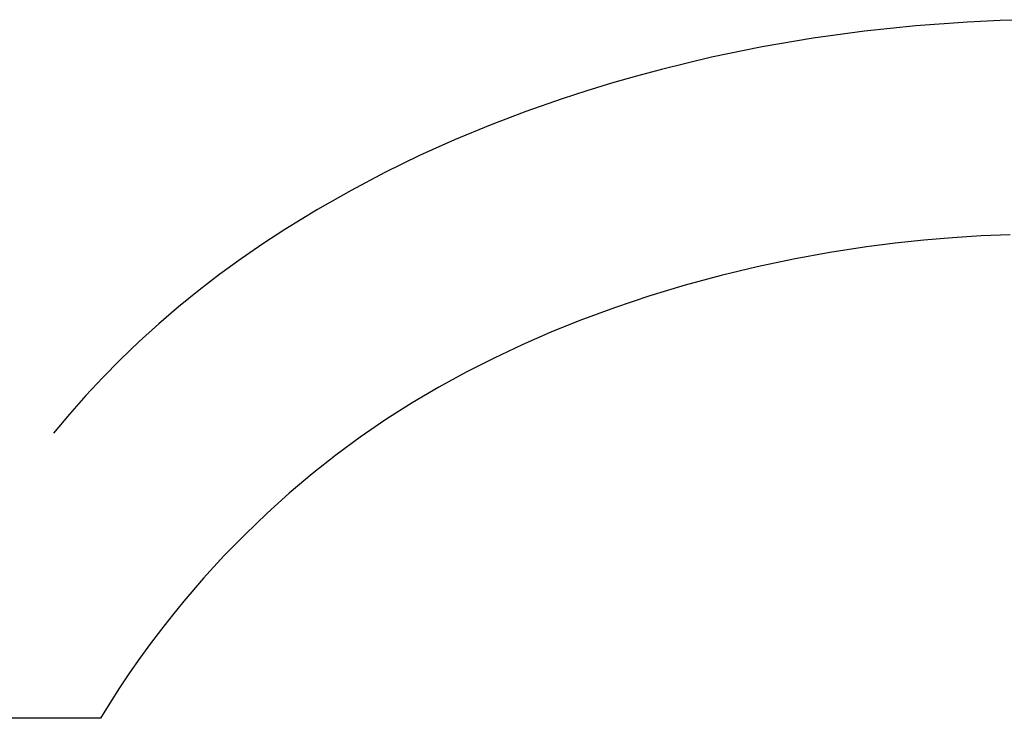
# Model space of a CAD drawing. Units: millimetres. Extents: x -527 to 1449, y -7644 to -5726.
# Drawn here: x 66 to 107, y -6171 to -6141 of the extents above; entities that cross this region are included whole.
import ezdxf

# ---------------------------------------------------------------- set-up
doc = ezdxf.new("R2010")
doc.units = ezdxf.units.MM
doc.header["$MEASUREMENT"] = 0

msp = doc.modelspace()

# ---------------------------------------------------------------- linework, layer by layer
for p, q in [((105.406, -6141.444), (103.246, -6141.601)), ((106.78, -6141.379), (105.406, -6141.444)), ((108.153, -6141.34), (106.78, -6141.379)), ((101.09, -6141.825), (98.941, -6142.119)), ((103.246, -6141.601), (101.09, -6141.825)), ((98.941, -6142.119), (96.803, -6142.483)), ((96.803, -6142.483), (94.678, -6142.918)), ((94.678, -6142.918), (92.569, -6143.424)), ((92.569, -6143.424), (91.521, -6143.704)), ((91.521, -6143.704), (90.479, -6144.003)), ((89.442, -6144.32), (88.411, -6144.656)), ((90.479, -6144.003), (89.442, -6144.32)), ((88.411, -6144.656), (86.89, -6145.19)), ((86.89, -6145.19), (85.384, -6145.765)), ((85.384, -6145.765), (83.896, -6146.384)), ((83.896, -6146.384), (82.427, -6147.046)), ((82.427, -6147.046), (80.98, -6147.752)), ((80.98, -6147.752), (79.555, -6148.502)), ((79.555, -6148.502), (78.156, -6149.299)), ((78.156, -6149.299), (76.784, -6150.142)), ((76.784, -6150.142), (75.861, -6150.746)), ((104.782, -6150.492), (103.578, -6150.595)), ((105.988, -6150.415), (104.782, -6150.492)), ((107.195, -6150.363), (105.988, -6150.415)), ((75.861, -6150.746), (74.952, -6151.373)), ((101.176, -6150.876), (99.638, -6151.111)), ((102.376, -6150.723), (101.176, -6150.876)), ((103.578, -6150.595), (102.376, -6150.723)), ((74.952, -6151.373), (74.06, -6152.021)), ((98.108, -6151.388), (96.585, -6151.708)), ((99.638, -6151.111), (98.108, -6151.388)), ((96.585, -6151.708), (95.073, -6152.071)), ((74.06, -6152.021), (73.184, -6152.693)), ((95.073, -6152.071), (93.571, -6152.478)), ((93.571, -6152.478), (92.083, -6152.93)), ((73.184, -6152.693), (72.327, -6153.387)), ((92.083, -6152.93), (90.608, -6153.426)), ((72.327, -6153.387), (71.49, -6154.104)), ((90.608, -6153.426), (89.149, -6153.968)), ((71.49, -6154.104), (70.673, -6154.843)), ((89.149, -6153.968), (87.937, -6154.458)), ((87.937, -6154.458), (86.739, -6154.982)), ((70.673, -6154.843), (69.878, -6155.606)), ((86.739, -6154.982), (85.556, -6155.539)), ((69.878, -6155.606), (69.147, -6156.349)), ((85.556, -6155.539), (84.391, -6156.131)), ((84.391, -6156.131), (83.244, -6156.758)), ((69.147, -6156.349), (68.437, -6157.111)), ((83.244, -6156.758), (82.119, -6157.421)), ((68.437, -6157.111), (67.748, -6157.892)), ((82.119, -6157.421), (81.017, -6158.121)), ((67.748, -6157.892), (67.079, -6158.69)), ((81.017, -6158.121), (79.939, -6158.858)), ((79.939, -6158.858), (78.92, -6159.607)), ((78.92, -6159.607), (77.928, -6160.391)), ((77.928, -6160.391), (76.961, -6161.208)), ((76.961, -6161.208), (76.021, -6162.056)), ((76.021, -6162.056), (75.11, -6162.935)), ((75.11, -6162.935), (74.227, -6163.842)), ((74.227, -6163.842), (73.373, -6164.776)), ((73.373, -6164.776), (72.549, -6165.736)), ((72.549, -6165.736), (72.071, -6166.322)), ((72.071, -6166.322), (71.605, -6166.917)), ((71.605, -6166.917), (71.149, -6167.52)), ((71.149, -6167.52), (70.705, -6168.132)), ((70.705, -6168.132), (70.273, -6168.751)), ((70.273, -6168.751), (69.852, -6169.378)), ((69.852, -6169.378), (69.443, -6170.013)), ((69.443, -6170.013), (69.047, -6170.655)), ((69.047, -6170.655), (64.047, -6170.655))]:
    msp.add_line(p, q)

doc.saveas('drawing.dxf')
